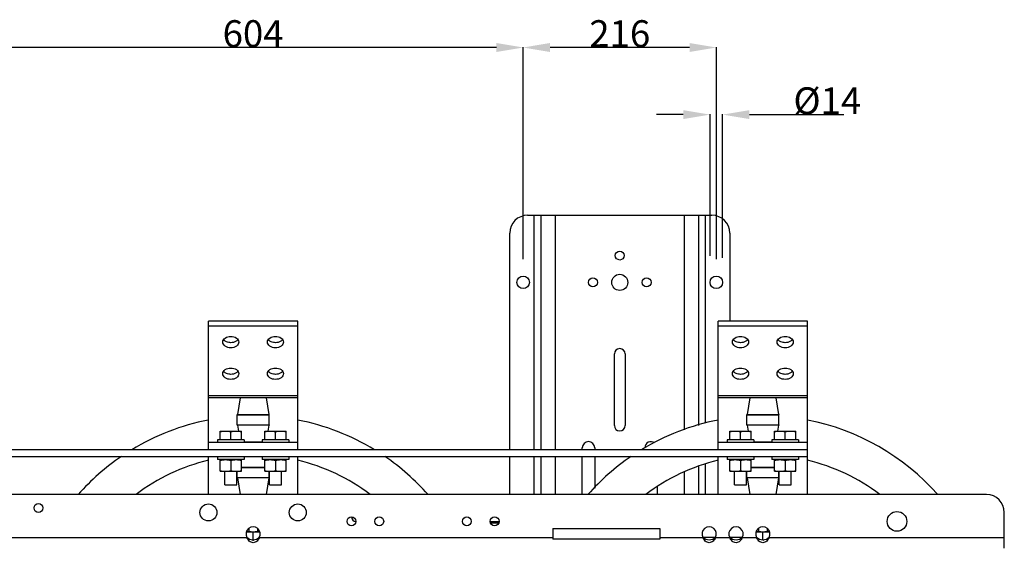
# Model space of a CAD drawing. Units: millimetres. Extents: x 235 to 13585, y -5508 to -773.
# Drawn here: x 1229 to 2330, y -4050 to -3463 of the extents above; entities that cross this region are included whole.
import ezdxf

# ---------------------------------------------------------------- set-up
doc = ezdxf.new("R2010")
doc.units = ezdxf.units.MM
doc.header["$LTSCALE"] = 346.5
doc.header["$PDMODE"] = 3
doc.header["$PDSIZE"] = 0.3125
doc.layers.get('0').update_dxf_attribs({"linetype": 'CONTINUOUS'})
doc.layers.get('Defpoints').update_dxf_attribs({"linetype": 'CONTINUOUS'})
doc.layers.add('ASSI', color=7, linetype='CONTINUOUS')
doc.layers.add('GEOM', color=7, linetype='CONTINUOUS')
doc.styles.get("Standard").update_dxf_attribs({"font": 'txt', "width": 0.8})
doc.dimstyles.new('DIMSTYLE_2', dxfattribs={"dimtxt": 30, "dimasz": 30, "dimexe": 0.5, "dimexo": 1.6, "dimgap": 0.5, "dimtad": 1, "dimdec": 0, "dimlfac": 0.333333, "dimdsep": 46, "dimtxsty": 'Standard', "dimblk": '_FILLED', "dimblk1": '_FILLED', "dimblk2": '_FILLED', "dimcen": 0.09, "dimadec": 0, "dimazin": 0, "dimtp": 0.001, "dimtm": 0.001, "dimtfac": 1, "dimtdec": 0, "dimtofl": 0, "dimtmove": 0, "dimatfit": 3, "dimldrblk": '_FILLED', "dimfxl": 1, "dimtolj": 1, "dimarcsym": 0})

# ---------------------------------------------------------------- blocks, each defined once
blk = doc.blocks.new('_FILLED')
at = {"color": 0, "linetype": 'ByBlock'}
blk.add_solid([(0, 0), (-1, 0.167), (-1, -0.167)], dxfattribs=at)
blk = doc.blocks.new('*D62')
at = {"color": 0, "linetype": 'Continuous', "lineweight": -2}
for p, q in [((1188.2, -3731.8), (1188.2, -3493.6)), ((1762.2, -3494.1), (1218.2, -3494.1)), ((1792.2, -3722.8), (1792.2, -3493.6))]:
    blk.add_line(p, q, dxfattribs=at)
at = {"layer": 'Defpoints', "color": 0, "linetype": 'Continuous'}
for p in [(1188.2, -3494.1), (1792.2, -3724.4), (1188.2, -3733.4)]:
    blk.add_point(p, dxfattribs=at)
at = {"color": 0, "linetype": 'Continuous', "lineweight": -2, "xscale": 30, "yscale": 30, "zscale": 30, "rotation": 180}
blk.add_blockref('_FILLED', (1188.2, -3494.1), dxfattribs=at)
at = {"color": 0, "linetype": 'Continuous', "lineweight": -2, "xscale": 30, "yscale": 30, "zscale": 30}
blk.add_blockref('_FILLED', (1792.2, -3494.1), dxfattribs=at)
at = {"color": 0, "linetype": 'Continuous', "insert": (1490.2, -3463.6), "char_height": 30, "attachment_point": 2}
blk.add_mtext('\\A1;604', dxfattribs=at)
blk = doc.blocks.new('*D63')
at = {"color": 0, "linetype": 'Continuous', "lineweight": -2}
for p, q in [((1792.2, -3730.7), (1792.2, -3493.6)), ((1978.2, -3494.1), (1822.2, -3494.1)), ((2008.2, -3730.7), (2008.2, -3493.6))]:
    blk.add_line(p, q, dxfattribs=at)
at = {"layer": 'Defpoints', "color": 0, "linetype": 'Continuous'}
for p in [(1792.2, -3494.1), (1792.2, -3732.3), (2008.2, -3732.3)]:
    blk.add_point(p, dxfattribs=at)
at = {"color": 0, "linetype": 'Continuous', "lineweight": -2, "xscale": 30, "yscale": 30, "zscale": 30, "rotation": 180}
blk.add_blockref('_FILLED', (1792.2, -3494.1), dxfattribs=at)
at = {"color": 0, "linetype": 'Continuous', "lineweight": -2, "xscale": 30, "yscale": 30, "zscale": 30}
blk.add_blockref('_FILLED', (2008.2, -3494.1), dxfattribs=at)
at = {"color": 0, "linetype": 'Continuous', "insert": (1900.2, -3463.6), "char_height": 30, "attachment_point": 2}
blk.add_mtext('\\A1;216', dxfattribs=at)
blk = doc.blocks.new('*D65')
at = {"color": 0, "linetype": 'Continuous', "lineweight": -2}
for p, q in [((1971.2, -3569.1), (1941.2, -3569.1)), ((2001.2, -3727), (2001.2, -3568.6)), ((2015.2, -3729.3), (2015.2, -3568.6)), ((2045.2, -3569.1), (2150.9, -3569.1))]:
    blk.add_line(p, q, dxfattribs=at)
at = {"layer": 'Defpoints', "color": 0, "linetype": 'Continuous'}
for p in [(2015.2, -3569.1), (2001.2, -3728.6), (2015.2, -3730.9)]:
    blk.add_point(p, dxfattribs=at)
at = {"color": 0, "linetype": 'Continuous', "lineweight": -2, "xscale": 30, "yscale": 30, "zscale": 30}
blk.add_blockref('_FILLED', (2001.2, -3569.1), dxfattribs=at)
at = {"color": 0, "linetype": 'Continuous', "lineweight": -2, "xscale": 30, "yscale": 30, "zscale": 30, "rotation": 180}
blk.add_blockref('_FILLED', (2015.2, -3569.1), dxfattribs=at)
at = {"color": 0, "linetype": 'Continuous', "insert": (2094.4, -3538.6), "char_height": 30, "attachment_point": 1}
blk.add_mtext('\\A1;%%c14', dxfattribs=at)

msp = doc.modelspace()

# ---------------------------------------------------------------- linework, layer by layer
at = {"color": 7, "linetype": 'Continuous'}
for p, q in [((1453.2, -3932.7), (1453.2, -3922.7)), ((1453.2, -3922.7), (1477.2, -3922.7)), ((1465.2, -3932.7), (1465.2, -3923.8)), ((1477.2, -3932.7), (1477.2, -3922.7)), ((1503.2, -3932.7), (1503.2, -3922.7)), ((1503.2, -3922.7), (1527.2, -3922.7)), ((1515.2, -3932.7), (1515.2, -3923.8)), ((1527.2, -3932.7), (1527.2, -3922.7)), ((2023.2, -3922.7), (2047.2, -3922.7)), ((2023.2, -3932.7), (2023.2, -3922.7)), ((2035.2, -3932.7), (2035.2, -3923.8)), ((2047.2, -3932.7), (2047.2, -3922.7)), ((2073.2, -3922.7), (2097.2, -3922.7)), ((2073.2, -3932.7), (2073.2, -3922.7)), ((2085.2, -3932.7), (2085.2, -3923.8)), ((2097.2, -3932.7), (2097.2, -3922.7)), ((1450.2, -3932.7), (1450.2, -3935.7)), ((1480.2, -3932.7), (1450.2, -3932.7)), ((1480.2, -3932.7), (1480.2, -3935.7)), ((1500.2, -3932.7), (1500.2, -3935.7)), ((1530.2, -3932.7), (1500.2, -3932.7)), ((1530.2, -3932.7), (1530.2, -3935.7)), ((2050.2, -3932.7), (2020.2, -3932.7)), ((2020.2, -3932.7), (2020.2, -3935.7)), ((2050.2, -3932.7), (2050.2, -3935.7)), ((2100.2, -3932.7), (2070.2, -3932.7)), ((2070.2, -3932.7), (2070.2, -3935.7)), ((2100.2, -3932.7), (2100.2, -3935.7)), ((1450.2, -3951.7), (1450.2, -3954.7)), ((1480.2, -3951.7), (1480.2, -3954.7)), ((1500.2, -3951.7), (1500.2, -3954.7)), ((1530.2, -3951.7), (1530.2, -3954.7)), ((2020.2, -3951.7), (2020.2, -3954.7)), ((2050.2, -3951.7), (2050.2, -3954.7)), ((2070.2, -3951.7), (2070.2, -3954.7)), ((2100.2, -3951.7), (2100.2, -3954.7)), ((1480.2, -3954.7), (1450.2, -3954.7)), ((1453.2, -3967.7), (1453.2, -3954.7)), ((1465.2, -3955.8), (1465.2, -3966.7)), ((1477.2, -3967.7), (1477.2, -3954.7)), ((1530.2, -3954.7), (1500.2, -3954.7)), ((1503.2, -3967.7), (1503.2, -3954.7)), ((1515.2, -3955.8), (1515.2, -3966.7)), ((1527.2, -3967.7), (1527.2, -3954.7)), ((2050.2, -3954.7), (2020.2, -3954.7)), ((2023.2, -3967.7), (2023.2, -3954.7)), ((2035.2, -3955.8), (2035.2, -3966.7)), ((2047.2, -3967.7), (2047.2, -3954.7)), ((2100.2, -3954.7), (2070.2, -3954.7)), ((2073.2, -3967.7), (2073.2, -3954.7)), ((2085.2, -3955.8), (2085.2, -3966.7)), ((2097.2, -3967.7), (2097.2, -3954.7)), ((1453.2, -3967.7), (1477.2, -3967.7)), ((1458.4, -3982.7), (1458.4, -3967.7)), ((1472, -3982.7), (1472, -3967.7)), ((1503.2, -3967.7), (1527.2, -3967.7)), ((1508.4, -3982.7), (1508.4, -3967.7)), ((1522, -3982.7), (1522, -3967.7)), ((2023.2, -3967.7), (2047.2, -3967.7)), ((2028.4, -3982.7), (2028.4, -3967.7)), ((2042, -3982.7), (2042, -3967.7)), ((2073.2, -3967.7), (2097.2, -3967.7)), ((2078.4, -3982.7), (2078.4, -3967.7)), ((2092, -3982.7), (2092, -3967.7)), ((1458.4, -3982.7), (1472, -3982.7)), ((1508.4, -3982.7), (1522, -3982.7)), ((2028.4, -3982.7), (2042, -3982.7)), ((2078.4, -3982.7), (2092, -3982.7)), ((1482.7, -4035.2), (1497.7, -4035.2)), ((1485.3, -4031.6), (1485.3, -4035.2)), ((1490.2, -4044.4), (1490.2, -4036.1)), ((1495.1, -4031.6), (1495.1, -4035.2)), ((2052.7, -4035.2), (2067.7, -4035.2)), ((2055.3, -4031.6), (2055.3, -4035.2)), ((2060.2, -4044.4), (2060.2, -4036.1)), ((2065.1, -4031.6), (2065.1, -4035.2))]:
    msp.add_line(p, q, dxfattribs=at)
for centre, start, end in [((1483.6, -4024.5), 286.7624, 288.4518), ((1496.9, -4024.5), 251.5481, 253.2412), ((2053.6, -4024.5), 286.7624, 288.4518), ((2066.9, -4024.5), 251.5481, 253.2412)]:
    msp.add_arc(centre, 21, start, end, dxfattribs=at)
for points, knots in [([(1453.2, -3923.8), (1454.2, -3923.5), (1456.2, -3922.9), (1458.2, -3922.7), (1459.2, -3922.7)], [0, 0, 0, 0, 0.501873, 1, 1, 1, 1]), ([(1459.2, -3922.7), (1460.2, -3922.7), (1462.3, -3922.9), (1464.3, -3923.5), (1465.2, -3923.8)], [0, 0, 0, 0, 0.498127, 1, 1, 1, 1]), ([(1465.2, -3923.8), (1466.2, -3923.5), (1468.2, -3922.9), (1470.2, -3922.7), (1471.2, -3922.7)], [0, 0, 0, 0, 0.501873, 1, 1, 1, 1]), ([(1471.2, -3922.7), (1472.2, -3922.7), (1474.3, -3922.9), (1476.3, -3923.5), (1477.2, -3923.8)], [0, 0, 0, 0, 0.498127, 1, 1, 1, 1]), ([(1503.2, -3923.8), (1504.2, -3923.5), (1506.2, -3922.9), (1508.2, -3922.7), (1509.2, -3922.7)], [0, 0, 0, 0, 0.501873, 1, 1, 1, 1]), ([(1509.2, -3922.7), (1510.2, -3922.7), (1512.3, -3922.9), (1514.3, -3923.5), (1515.2, -3923.8)], [0, 0, 0, 0, 0.498127, 1, 1, 1, 1]), ([(1515.2, -3923.8), (1516.2, -3923.5), (1518.2, -3922.9), (1520.2, -3922.7), (1521.2, -3922.7)], [0, 0, 0, 0, 0.501873, 1, 1, 1, 1]), ([(1521.2, -3922.7), (1522.2, -3922.7), (1524.3, -3922.9), (1526.3, -3923.5), (1527.2, -3923.8)], [0, 0, 0, 0, 0.498127, 1, 1, 1, 1]), ([(2023.2, -3923.8), (2024.2, -3923.5), (2026.2, -3922.9), (2028.2, -3922.7), (2029.2, -3922.7)], [0, 0, 0, 0, 0.501873, 1, 1, 1, 1]), ([(2029.2, -3922.7), (2030.2, -3922.7), (2032.3, -3922.9), (2034.3, -3923.5), (2035.2, -3923.8)], [0, 0, 0, 0, 0.498127, 1, 1, 1, 1]), ([(2035.2, -3923.8), (2036.2, -3923.5), (2038.2, -3922.9), (2040.2, -3922.7), (2041.2, -3922.7)], [0, 0, 0, 0, 0.501873, 1, 1, 1, 1]), ([(2041.2, -3922.7), (2042.2, -3922.7), (2044.3, -3922.9), (2046.3, -3923.5), (2047.2, -3923.8)], [0, 0, 0, 0, 0.498127, 1, 1, 1, 1]), ([(2073.2, -3923.8), (2074.2, -3923.5), (2076.2, -3922.9), (2078.2, -3922.7), (2079.2, -3922.7)], [0, 0, 0, 0, 0.501873, 1, 1, 1, 1]), ([(2079.2, -3922.7), (2080.2, -3922.7), (2082.3, -3922.9), (2084.3, -3923.5), (2085.2, -3923.8)], [0, 0, 0, 0, 0.498127, 1, 1, 1, 1]), ([(2085.2, -3923.8), (2086.2, -3923.5), (2088.2, -3922.9), (2090.2, -3922.7), (2091.2, -3922.7)], [0, 0, 0, 0, 0.501873, 1, 1, 1, 1]), ([(2091.2, -3922.7), (2092.2, -3922.7), (2094.3, -3922.9), (2096.3, -3923.5), (2097.2, -3923.8)], [0, 0, 0, 0, 0.498127, 1, 1, 1, 1]), ([(1453.2, -3955.8), (1454.2, -3955.5), (1456.2, -3954.9), (1458.2, -3954.7), (1459.2, -3954.7)], [0, 0, 0, 0, 0.501873, 1, 1, 1, 1]), ([(1459.2, -3954.7), (1460.2, -3954.7), (1462.3, -3954.9), (1464.3, -3955.5), (1465.2, -3955.8)], [0, 0, 0, 0, 0.498127, 1, 1, 1, 1]), ([(1465.2, -3955.8), (1466.2, -3955.5), (1468.2, -3954.9), (1470.2, -3954.7), (1471.2, -3954.7)], [0, 0, 0, 0, 0.501873, 1, 1, 1, 1]), ([(1471.2, -3954.7), (1472.2, -3954.7), (1474.3, -3954.9), (1476.3, -3955.5), (1477.2, -3955.8)], [0, 0, 0, 0, 0.498127, 1, 1, 1, 1]), ([(1503.2, -3955.8), (1504.2, -3955.5), (1506.2, -3954.9), (1508.2, -3954.7), (1509.2, -3954.7)], [0, 0, 0, 0, 0.501873, 1, 1, 1, 1]), ([(1509.2, -3954.7), (1510.2, -3954.7), (1512.3, -3954.9), (1514.3, -3955.5), (1515.2, -3955.8)], [0, 0, 0, 0, 0.498127, 1, 1, 1, 1]), ([(1515.2, -3955.8), (1516.2, -3955.5), (1518.2, -3954.9), (1520.2, -3954.7), (1521.2, -3954.7)], [0, 0, 0, 0, 0.501873, 1, 1, 1, 1]), ([(1521.2, -3954.7), (1522.2, -3954.7), (1524.3, -3954.9), (1526.3, -3955.5), (1527.2, -3955.8)], [0, 0, 0, 0, 0.498127, 1, 1, 1, 1]), ([(2023.2, -3955.8), (2024.2, -3955.5), (2026.2, -3954.9), (2028.2, -3954.7), (2029.2, -3954.7)], [0, 0, 0, 0, 0.501873, 1, 1, 1, 1]), ([(2029.2, -3954.7), (2030.2, -3954.7), (2032.3, -3954.9), (2034.3, -3955.5), (2035.2, -3955.8)], [0, 0, 0, 0, 0.498127, 1, 1, 1, 1]), ([(2035.2, -3955.8), (2036.2, -3955.5), (2038.2, -3954.9), (2040.2, -3954.7), (2041.2, -3954.7)], [0, 0, 0, 0, 0.501873, 1, 1, 1, 1]), ([(2041.2, -3954.7), (2042.2, -3954.7), (2044.3, -3954.9), (2046.3, -3955.5), (2047.2, -3955.8)], [0, 0, 0, 0, 0.498127, 1, 1, 1, 1]), ([(2073.2, -3955.8), (2074.2, -3955.5), (2076.2, -3954.9), (2078.2, -3954.7), (2079.2, -3954.7)], [0, 0, 0, 0, 0.501873, 1, 1, 1, 1]), ([(2079.2, -3954.7), (2080.2, -3954.7), (2082.3, -3954.9), (2084.3, -3955.5), (2085.2, -3955.8)], [0, 0, 0, 0, 0.498127, 1, 1, 1, 1]), ([(2085.2, -3955.8), (2086.2, -3955.5), (2088.2, -3954.9), (2090.2, -3954.7), (2091.2, -3954.7)], [0, 0, 0, 0, 0.501873, 1, 1, 1, 1]), ([(2091.2, -3954.7), (2092.2, -3954.7), (2094.3, -3954.9), (2096.3, -3955.5), (2097.2, -3955.8)], [0, 0, 0, 0, 0.498127, 1, 1, 1, 1]), ([(1453.2, -3966.7), (1454.2, -3967), (1456.2, -3967.5), (1458.2, -3967.7), (1459.2, -3967.7)], [0, 0, 0, 0, 0.501873, 1, 1, 1, 1]), ([(1459.2, -3967.7), (1460.2, -3967.7), (1462.3, -3967.5), (1464.3, -3967), (1465.2, -3966.7)], [0, 0, 0, 0, 0.498127, 1, 1, 1, 1]), ([(1465.2, -3966.7), (1466.2, -3967), (1468.2, -3967.5), (1470.2, -3967.7), (1471.2, -3967.7)], [0, 0, 0, 0, 0.501873, 1, 1, 1, 1]), ([(1471.2, -3967.7), (1472.2, -3967.7), (1474.3, -3967.5), (1476.3, -3967), (1477.2, -3966.7)], [0, 0, 0, 0, 0.498127, 1, 1, 1, 1]), ([(1503.2, -3966.7), (1504.2, -3967), (1506.2, -3967.5), (1508.2, -3967.7), (1509.2, -3967.7)], [0, 0, 0, 0, 0.501873, 1, 1, 1, 1]), ([(1509.2, -3967.7), (1510.2, -3967.7), (1512.3, -3967.5), (1514.3, -3967), (1515.2, -3966.7)], [0, 0, 0, 0, 0.498127, 1, 1, 1, 1]), ([(1515.2, -3966.7), (1516.2, -3967), (1518.2, -3967.5), (1520.2, -3967.7), (1521.2, -3967.7)], [0, 0, 0, 0, 0.501873, 1, 1, 1, 1]), ([(1521.2, -3967.7), (1522.2, -3967.7), (1524.3, -3967.5), (1526.3, -3967), (1527.2, -3966.7)], [0, 0, 0, 0, 0.498127, 1, 1, 1, 1]), ([(2023.2, -3966.7), (2024.2, -3967), (2026.2, -3967.5), (2028.2, -3967.7), (2029.2, -3967.7)], [0, 0, 0, 0, 0.501873, 1, 1, 1, 1]), ([(2029.2, -3967.7), (2030.2, -3967.7), (2032.3, -3967.5), (2034.3, -3967), (2035.2, -3966.7)], [0, 0, 0, 0, 0.498127, 1, 1, 1, 1]), ([(2035.2, -3966.7), (2036.2, -3967), (2038.2, -3967.5), (2040.2, -3967.7), (2041.2, -3967.7)], [0, 0, 0, 0, 0.501873, 1, 1, 1, 1]), ([(2041.2, -3967.7), (2042.2, -3967.7), (2044.3, -3967.5), (2046.3, -3967), (2047.2, -3966.7)], [0, 0, 0, 0, 0.498127, 1, 1, 1, 1]), ([(2073.2, -3966.7), (2074.2, -3967), (2076.2, -3967.5), (2078.2, -3967.7), (2079.2, -3967.7)], [0, 0, 0, 0, 0.501873, 1, 1, 1, 1]), ([(2079.2, -3967.7), (2080.2, -3967.7), (2082.3, -3967.5), (2084.3, -3967), (2085.2, -3966.7)], [0, 0, 0, 0, 0.498127, 1, 1, 1, 1]), ([(2085.2, -3966.7), (2086.2, -3967), (2088.2, -3967.5), (2090.2, -3967.7), (2091.2, -3967.7)], [0, 0, 0, 0, 0.501873, 1, 1, 1, 1]), ([(2091.2, -3967.7), (2092.2, -3967.7), (2094.3, -3967.5), (2096.3, -3967), (2097.2, -3966.7)], [0, 0, 0, 0, 0.498127, 1, 1, 1, 1]), ([(1485.5, -4035.2), (1484.8, -4035.2), (1483.8, -4035.3), (1482.9, -4035.5), (1482.7, -4035.6)], [0, 0, 0, 0, 0.749192, 1, 1, 1, 1]), ([(1490.2, -4036.1), (1489.5, -4035.8), (1487.9, -4035.4), (1486.3, -4035.2), (1485.5, -4035.2)], [0, 0, 0, 0, 0.501873, 1, 1, 1, 1]), ([(1495, -4035.2), (1494.2, -4035.2), (1492.6, -4035.4), (1491, -4035.8), (1490.2, -4036.1)], [0, 0, 0, 0, 0.498127, 1, 1, 1, 1]), ([(1497.8, -4035.6), (1497.6, -4035.5), (1496.6, -4035.3), (1495.7, -4035.2), (1495, -4035.2)], [0, 0, 0, 0, 0.250808, 1, 1, 1, 1]), ([(2055.5, -4035.2), (2054.8, -4035.2), (2053.8, -4035.3), (2052.9, -4035.5), (2052.7, -4035.6)], [0, 0, 0, 0, 0.749192, 1, 1, 1, 1]), ([(2060.2, -4036.1), (2059.5, -4035.8), (2057.9, -4035.4), (2056.3, -4035.2), (2055.5, -4035.2)], [0, 0, 0, 0, 0.501873, 1, 1, 1, 1]), ([(2065, -4035.2), (2064.2, -4035.2), (2062.6, -4035.4), (2061, -4035.8), (2060.2, -4036.1)], [0, 0, 0, 0, 0.498127, 1, 1, 1, 1]), ([(2067.8, -4035.6), (2067.6, -4035.5), (2066.6, -4035.3), (2065.7, -4035.2), (2065, -4035.2)], [0, 0, 0, 0, 0.250808, 1, 1, 1, 1])]:
    msp.add_open_spline(points, degree=3, knots=knots, dxfattribs=at)
at = {"layer": 'ASSI', "color": 3, "linetype": 'Continuous'}
for p, q in [((1894.2, -3916.6), (1894.2, -3836.6)), ((1906.2, -3836.6), (1906.2, -3916.6)), ((1858.2, -3943.7), (1858.2, -3941.6)), ((1872.2, -3941.6), (1872.2, -3943.7)), ((1858.2, -3993.7), (1858.2, -3951.7)), ((1872.2, -3951.7), (1872.2, -3986.4)), ((1942.2, -3985.1), (1942.2, -3993.7))]:
    msp.add_line(p, q, dxfattribs=at)
at = {"layer": 'ASSI', "color": 7, "linetype": 'Continuous'}
for p, q in [((1475.6, -3885.7), (1472.7, -3904.2)), ((1504.9, -3885.7), (1507.7, -3904.2)), ((2045.6, -3885.7), (2042.7, -3904.2)), ((2074.9, -3885.7), (2077.7, -3904.2)), ((1472.7, -3916.2), (1473.7, -3922.7)), ((1507.7, -3916.2), (1506.7, -3922.7)), ((2042.7, -3916.2), (2043.7, -3922.7)), ((2077.7, -3916.2), (2076.7, -3922.7)), ((1472.7, -3975.2), (1475.6, -3993.7)), ((1507.7, -3975.2), (1504.9, -3993.7)), ((2042.7, -3975.2), (2045.6, -3993.7)), ((2077.7, -3975.2), (2074.9, -3993.7))]:
    msp.add_line(p, q, dxfattribs=at)
at = {"layer": 'ASSI', "color": 3, "linetype": 'Continuous'}
for centre, radius in [((1900.2, -3726.6), 5), ((1792.2, -3756.6), 7), ((1870.2, -3756.6), 5), ((1900.2, -3756.6), 9), ((1930.2, -3756.6), 5), ((2008.2, -3756.6), 7)]:
    msp.add_circle(centre, radius, dxfattribs=at)
at = {"layer": 'ASSI', "color": 7, "linetype": 'Continuous'}
for centre, radius, start, end in [((1462.1, -3817), 6.06, 215.3418, 219.2538), ((1468.3, -3817), 6.06, 320.7462, 324.6582), ((1512.1, -3817), 6.06, 215.3418, 219.2538), ((1518.3, -3817), 6.06, 320.7462, 324.6582), ((2032.1, -3817), 6.06, 215.3418, 219.2538), ((2038.3, -3817), 6.06, 320.7462, 324.6582), ((2082.1, -3817), 6.06, 215.3418, 219.2538), ((2088.3, -3817), 6.06, 320.7462, 324.6582), ((1462.5, -3816.7), 6.57, 219.288, 224.9031), ((1467.9, -3816.7), 6.57, 315.0969, 320.712), ((1512.5, -3816.7), 6.57, 219.288, 224.9031), ((1517.9, -3816.7), 6.57, 315.0969, 320.712), ((2032.5, -3816.7), 6.57, 219.288, 224.9031), ((2037.9, -3816.7), 6.57, 315.0969, 320.712), ((2082.5, -3816.7), 6.57, 219.288, 224.9031), ((2087.9, -3816.7), 6.57, 315.0969, 320.712), ((1462.1, -3852.3), 6.06, 215.3418, 219.2538), ((1462.5, -3852), 6.57, 219.288, 224.9031), ((1467.9, -3852), 6.57, 315.0969, 320.712), ((1468.3, -3852.3), 6.06, 320.7462, 324.6582), ((1512.1, -3852.3), 6.06, 215.3418, 219.2538), ((1512.5, -3852), 6.57, 219.288, 224.9031), ((1517.9, -3852), 6.57, 315.0969, 320.712), ((1518.3, -3852.3), 6.06, 320.7462, 324.6582), ((2032.1, -3852.3), 6.06, 215.3418, 219.2538), ((2032.5, -3852), 6.57, 219.288, 224.9031), ((2037.9, -3852), 6.57, 315.0969, 320.712), ((2038.3, -3852.3), 6.06, 320.7462, 324.6582), ((2082.1, -3852.3), 6.06, 215.3418, 219.2538), ((2082.5, -3852), 6.57, 219.288, 224.9031), ((2087.9, -3852), 6.57, 315.0969, 320.712), ((2088.3, -3852.3), 6.06, 320.7462, 324.6582), ((1490.2, -4166.6), 217, 103.3294, 127.0892), ((1490.2, -4166.6), 217, 52.9108, 76.6706), ((2060.2, -4166.6), 217, 103.3294, 127.0892), ((2060.2, -4166.6), 217, 52.9108, 76.6706)]:
    msp.add_arc(centre, radius, start, end, dxfattribs=at)
at = {"layer": 'ASSI', "color": 3, "linetype": 'Continuous'}
for centre, radius, start, end in [((1900.2, -3836.6), 6, 0, 180), ((1900.2, -3916.6), 6, 180, 0), ((1865.2, -3941.6), 7, 0, 180), ((1935.2, -3941.6), 7, 53.1103, 180)]:
    msp.add_arc(centre, radius, start, end, dxfattribs=at)
at = {"layer": 'ASSI', "color": 7, "linetype": 'Continuous'}
for points, knots in [([(1456.2, -3823.3), (1456.2, -3821.6), (1458.9, -3817.8), (1463, -3816.9), (1465.2, -3816.9)], [0, 0, 0, 0, 0.44024, 1, 1, 1, 1]), ([(1465.2, -3816.9), (1467.4, -3816.9), (1471.5, -3817.8), (1474.2, -3821.6), (1474.2, -3823.3)], [0, 0, 0, 0, 0.55976, 1, 1, 1, 1]), ([(1506.2, -3823.3), (1506.2, -3821.6), (1508.9, -3817.8), (1513, -3816.9), (1515.2, -3816.9)], [0, 0, 0, 0, 0.44024, 1, 1, 1, 1]), ([(1515.2, -3816.9), (1517.4, -3816.9), (1521.5, -3817.8), (1524.2, -3821.6), (1524.2, -3823.3)], [0, 0, 0, 0, 0.55976, 1, 1, 1, 1]), ([(2026.2, -3823.3), (2026.2, -3821.6), (2028.9, -3817.8), (2033, -3816.9), (2035.2, -3816.9)], [0, 0, 0, 0, 0.44024, 1, 1, 1, 1]), ([(2035.2, -3816.9), (2037.4, -3816.9), (2041.5, -3817.8), (2044.2, -3821.6), (2044.2, -3823.3)], [0, 0, 0, 0, 0.55976, 1, 1, 1, 1]), ([(2076.2, -3823.3), (2076.2, -3821.6), (2078.9, -3817.8), (2083, -3816.9), (2085.2, -3816.9)], [0, 0, 0, 0, 0.44024, 1, 1, 1, 1]), ([(2085.2, -3816.9), (2087.4, -3816.9), (2091.5, -3817.8), (2094.2, -3821.6), (2094.2, -3823.3)], [0, 0, 0, 0, 0.55976, 1, 1, 1, 1]), ([(1465.2, -3829.7), (1463, -3829.7), (1458.9, -3828.8), (1456.2, -3825), (1456.2, -3823.3)], [0, 0, 0, 0, 0.55976, 1, 1, 1, 1]), ([(1465.2, -3824), (1464.5, -3824), (1461.9, -3823.8), (1459.2, -3822.7), (1457.9, -3821.3)], [0, 0, 0, 0, 0.269438, 1, 1, 1, 1]), ([(1472.6, -3821.3), (1472.2, -3821.7), (1470, -3823.4), (1467.3, -3824), (1465.2, -3824)], [0, 0, 0, 0, 0.229825, 1, 1, 1, 1]), ([(1474.2, -3823.3), (1474.2, -3825), (1471.5, -3828.8), (1467.4, -3829.7), (1465.2, -3829.7)], [0, 0, 0, 0, 0.44024, 1, 1, 1, 1]), ([(1515.2, -3829.7), (1513, -3829.7), (1508.9, -3828.8), (1506.2, -3825), (1506.2, -3823.3)], [0, 0, 0, 0, 0.55976, 1, 1, 1, 1]), ([(1515.2, -3824), (1514.5, -3824), (1511.9, -3823.8), (1509.2, -3822.7), (1507.9, -3821.3)], [0, 0, 0, 0, 0.269438, 1, 1, 1, 1]), ([(1522.6, -3821.3), (1522.2, -3821.7), (1520, -3823.4), (1517.3, -3824), (1515.2, -3824)], [0, 0, 0, 0, 0.229825, 1, 1, 1, 1]), ([(1524.2, -3823.3), (1524.2, -3825), (1521.5, -3828.8), (1517.4, -3829.7), (1515.2, -3829.7)], [0, 0, 0, 0, 0.44024, 1, 1, 1, 1]), ([(2035.2, -3829.7), (2033, -3829.7), (2028.9, -3828.8), (2026.2, -3825), (2026.2, -3823.3)], [0, 0, 0, 0, 0.55976, 1, 1, 1, 1]), ([(2035.2, -3824), (2034.5, -3824), (2031.9, -3823.8), (2029.2, -3822.7), (2027.9, -3821.3)], [0, 0, 0, 0, 0.269438, 1, 1, 1, 1]), ([(2042.6, -3821.3), (2042.2, -3821.7), (2040, -3823.4), (2037.3, -3824), (2035.2, -3824)], [0, 0, 0, 0, 0.229825, 1, 1, 1, 1]), ([(2044.2, -3823.3), (2044.2, -3825), (2041.5, -3828.8), (2037.4, -3829.7), (2035.2, -3829.7)], [0, 0, 0, 0, 0.44024, 1, 1, 1, 1]), ([(2085.2, -3829.7), (2083, -3829.7), (2078.9, -3828.8), (2076.2, -3825), (2076.2, -3823.3)], [0, 0, 0, 0, 0.55976, 1, 1, 1, 1]), ([(2085.2, -3824), (2084.5, -3824), (2081.9, -3823.8), (2079.2, -3822.7), (2077.9, -3821.3)], [0, 0, 0, 0, 0.269438, 1, 1, 1, 1]), ([(2092.6, -3821.3), (2092.2, -3821.7), (2090, -3823.4), (2087.3, -3824), (2085.2, -3824)], [0, 0, 0, 0, 0.229825, 1, 1, 1, 1]), ([(2094.2, -3823.3), (2094.2, -3825), (2091.5, -3828.8), (2087.4, -3829.7), (2085.2, -3829.7)], [0, 0, 0, 0, 0.44024, 1, 1, 1, 1]), ([(1456.2, -3858.6), (1456.2, -3856.9), (1458.9, -3853.1), (1463, -3852.3), (1465.2, -3852.3)], [0, 0, 0, 0, 0.44024, 1, 1, 1, 1]), ([(1465.2, -3852.3), (1467.4, -3852.3), (1471.5, -3853.1), (1474.2, -3856.9), (1474.2, -3858.6)], [0, 0, 0, 0, 0.55976, 1, 1, 1, 1]), ([(1506.2, -3858.6), (1506.2, -3856.9), (1508.9, -3853.1), (1513, -3852.3), (1515.2, -3852.3)], [0, 0, 0, 0, 0.44024, 1, 1, 1, 1]), ([(1515.2, -3852.3), (1517.4, -3852.3), (1521.5, -3853.1), (1524.2, -3856.9), (1524.2, -3858.6)], [0, 0, 0, 0, 0.55976, 1, 1, 1, 1]), ([(2026.2, -3858.6), (2026.2, -3856.9), (2028.9, -3853.1), (2033, -3852.3), (2035.2, -3852.3)], [0, 0, 0, 0, 0.44024, 1, 1, 1, 1]), ([(2035.2, -3852.3), (2037.4, -3852.3), (2041.5, -3853.1), (2044.2, -3856.9), (2044.2, -3858.6)], [0, 0, 0, 0, 0.55976, 1, 1, 1, 1]), ([(2076.2, -3858.6), (2076.2, -3856.9), (2078.9, -3853.1), (2083, -3852.3), (2085.2, -3852.3)], [0, 0, 0, 0, 0.44024, 1, 1, 1, 1]), ([(2085.2, -3852.3), (2087.4, -3852.3), (2091.5, -3853.1), (2094.2, -3856.9), (2094.2, -3858.6)], [0, 0, 0, 0, 0.55976, 1, 1, 1, 1]), ([(1465.2, -3865), (1463, -3865), (1458.9, -3864.2), (1456.2, -3860.4), (1456.2, -3858.6)], [0, 0, 0, 0, 0.55976, 1, 1, 1, 1]), ([(1465.2, -3859.4), (1464.5, -3859.4), (1461.9, -3859.1), (1459.2, -3858), (1457.9, -3856.7)], [0, 0, 0, 0, 0.269438, 1, 1, 1, 1]), ([(1472.6, -3856.7), (1472.2, -3857.1), (1470, -3858.7), (1467.3, -3859.4), (1465.2, -3859.4)], [0, 0, 0, 0, 0.229825, 1, 1, 1, 1]), ([(1474.2, -3858.6), (1474.2, -3860.4), (1471.5, -3864.2), (1467.4, -3865), (1465.2, -3865)], [0, 0, 0, 0, 0.44024, 1, 1, 1, 1]), ([(1515.2, -3865), (1513, -3865), (1508.9, -3864.2), (1506.2, -3860.4), (1506.2, -3858.6)], [0, 0, 0, 0, 0.55976, 1, 1, 1, 1]), ([(1515.2, -3859.4), (1514.5, -3859.4), (1511.9, -3859.1), (1509.2, -3858), (1507.9, -3856.7)], [0, 0, 0, 0, 0.269438, 1, 1, 1, 1]), ([(1522.6, -3856.7), (1522.2, -3857.1), (1520, -3858.7), (1517.3, -3859.4), (1515.2, -3859.4)], [0, 0, 0, 0, 0.229825, 1, 1, 1, 1]), ([(1524.2, -3858.6), (1524.2, -3860.4), (1521.5, -3864.2), (1517.4, -3865), (1515.2, -3865)], [0, 0, 0, 0, 0.44024, 1, 1, 1, 1]), ([(2035.2, -3865), (2033, -3865), (2028.9, -3864.2), (2026.2, -3860.4), (2026.2, -3858.6)], [0, 0, 0, 0, 0.55976, 1, 1, 1, 1]), ([(2035.2, -3859.4), (2034.5, -3859.4), (2031.9, -3859.1), (2029.2, -3858), (2027.9, -3856.7)], [0, 0, 0, 0, 0.269438, 1, 1, 1, 1]), ([(2042.6, -3856.7), (2042.2, -3857.1), (2040, -3858.7), (2037.3, -3859.4), (2035.2, -3859.4)], [0, 0, 0, 0, 0.229825, 1, 1, 1, 1]), ([(2044.2, -3858.6), (2044.2, -3860.4), (2041.5, -3864.2), (2037.4, -3865), (2035.2, -3865)], [0, 0, 0, 0, 0.44024, 1, 1, 1, 1]), ([(2085.2, -3865), (2083, -3865), (2078.9, -3864.2), (2076.2, -3860.4), (2076.2, -3858.6)], [0, 0, 0, 0, 0.55976, 1, 1, 1, 1]), ([(2085.2, -3859.4), (2084.5, -3859.4), (2081.9, -3859.1), (2079.2, -3858), (2077.9, -3856.7)], [0, 0, 0, 0, 0.269438, 1, 1, 1, 1]), ([(2092.6, -3856.7), (2092.2, -3857.1), (2090, -3858.7), (2087.3, -3859.4), (2085.2, -3859.4)], [0, 0, 0, 0, 0.229825, 1, 1, 1, 1]), ([(2094.2, -3858.6), (2094.2, -3860.4), (2091.5, -3864.2), (2087.4, -3865), (2085.2, -3865)], [0, 0, 0, 0, 0.44024, 1, 1, 1, 1])]:
    msp.add_open_spline(points, degree=3, knots=knots, dxfattribs=at)
at = {"layer": 'GEOM', "color": 3, "linetype": 'Continuous'}
for p, q in [((1797.2, -3681.6), (2003.2, -3681.6)), ((1804.2, -3681.6), (1804.2, -3943.7)), ((1812.2, -3943.7), (1812.2, -3681.6)), ((1828.2, -3943.7), (1828.2, -3681.6)), ((1972.2, -3681.6), (1972.2, -3921.5)), ((1988.2, -3681.6), (1988.2, -3916.4)), ((1996.2, -3913.8), (1996.2, -3681.6)), ((1777.2, -3943.7), (1777.2, -3701.6)), ((2023.2, -3701.6), (2023.2, -3800)), ((1777.2, -3993.7), (1777.2, -3951.7)), ((1804.2, -3951.7), (1804.2, -3993.7)), ((1812.2, -3993.7), (1812.2, -3951.7)), ((1828.2, -3993.7), (1828.2, -3951.7)), ((1988.2, -3962.3), (1988.2, -3993.7)), ((1996.2, -3993.7), (1996.2, -3959.9)), ((1972.2, -3968.8), (1972.2, -3993.7)), ((2310.2, -3993.7), (670.2, -3993.7)), ((2330.2, -4053.7), (2330.2, -4013.7)), ((1155.2, -4041.7), (1483.3, -4041.7)), ((1497.2, -4041.7), (1825.2, -4041.7)), ((1945.2, -4041.7), (1993.3, -4041.7)), ((2007.2, -4041.7), (2023.3, -4041.7)), ((2037.2, -4041.7), (2053.3, -4041.7)), ((2067.2, -4041.7), (2330.2, -4041.7))]:
    msp.add_line(p, q, dxfattribs=at)
at = {"layer": 'GEOM', "color": 7, "linetype": 'Continuous'}
for p, q in [((1440.2, -3943.7), (1440.2, -3800)), ((1540.2, -3800), (1440.2, -3800)), ((1540.2, -3805.6), (1440.2, -3805.6)), ((1540.2, -3943.7), (1540.2, -3800)), ((2110.2, -3800), (2010.2, -3800)), ((2010.2, -3943.7), (2010.2, -3800)), ((2110.2, -3805.6), (2010.2, -3805.6)), ((2110.2, -3993.7), (2110.2, -3800)), ((1540.2, -3883.4), (1440.2, -3883.4)), ((1540.2, -3885.7), (1440.2, -3885.7)), ((1475.6, -3885.7), (1472.7, -3904.2)), ((1504.9, -3885.7), (1507.7, -3904.2)), ((2110.2, -3883.4), (2010.2, -3883.4)), ((2110.2, -3885.7), (2010.2, -3885.7)), ((2045.6, -3885.7), (2042.7, -3904.2)), ((2074.9, -3885.7), (2077.7, -3904.2)), ((1472.2, -3915.7), (1472.2, -3904.7)), ((1472.2, -3904.7), (1508.2, -3904.7)), ((1472.3, -3915.7), (1472.3, -3904.7)), ((1472.7, -3904.2), (1482.4, -3904.2)), ((1498.1, -3904.2), (1507.7, -3904.2)), ((1508.2, -3915.7), (1508.2, -3904.7)), ((1508.2, -3915.7), (1508.2, -3904.7)), ((2042.2, -3904.7), (2078.2, -3904.7)), ((2042.2, -3915.7), (2042.2, -3904.7)), ((2042.3, -3915.7), (2042.3, -3904.7)), ((2042.7, -3904.2), (2052.4, -3904.2)), ((2068.1, -3904.2), (2077.7, -3904.2)), ((2078.2, -3915.7), (2078.2, -3904.7)), ((2078.2, -3915.7), (2078.2, -3904.7)), ((1472.2, -3915.7), (1508.2, -3915.7)), ((1472.7, -3916.2), (1473.7, -3922.7)), ((1482.4, -3916.2), (1472.7, -3916.2)), ((1507.7, -3916.2), (1498.1, -3916.2)), ((1507.7, -3916.2), (1506.7, -3922.7)), ((2042.2, -3915.7), (2078.2, -3915.7)), ((2052.4, -3916.2), (2042.7, -3916.2)), ((2042.7, -3916.2), (2043.7, -3922.7)), ((2077.7, -3916.2), (2068.1, -3916.2)), ((2077.7, -3916.2), (2076.7, -3922.7)), ((1540.2, -3935.7), (1440.2, -3935.7)), ((1500.2, -3935.3), (1480.2, -3935.3)), ((2110.2, -3935.7), (2010.2, -3935.7)), ((2070.2, -3935.3), (2050.2, -3935.3)), ((2110.2, -3943.7), (870.2, -3943.7)), ((2110.2, -3951.7), (870.2, -3951.7)), ((1440.2, -3993.7), (1440.2, -3951.7)), ((1540.2, -3993.7), (1540.2, -3951.7)), ((2010.2, -3993.7), (2010.2, -3951.7)), ((1477.2, -3963.2), (1482.4, -3963.2)), ((1498.1, -3963.2), (1503.2, -3963.2)), ((2047.2, -3963.2), (2052.4, -3963.2)), ((2068.1, -3963.2), (2073.2, -3963.2)), ((1472.2, -3974.7), (1472.2, -3967.7)), ((1472.3, -3974.7), (1472.3, -3967.7)), ((1503.2, -3963.7), (1477.2, -3963.7)), ((1508.2, -3974.7), (1508.2, -3967.7)), ((1508.2, -3974.7), (1508.2, -3967.7)), ((2042.2, -3974.7), (2042.2, -3967.7)), ((2042.3, -3974.7), (2042.3, -3967.7)), ((2073.2, -3963.7), (2047.2, -3963.7)), ((2078.2, -3974.7), (2078.2, -3967.7)), ((2078.2, -3974.7), (2078.2, -3967.7)), ((1472.2, -3974.7), (1508.2, -3974.7)), ((1472.7, -3975.2), (1475.6, -3993.7)), ((1482.4, -3975.2), (1472.7, -3975.2)), ((1507.7, -3975.2), (1498.1, -3975.2)), ((1507.7, -3975.2), (1504.9, -3993.7)), ((2042.2, -3974.7), (2078.2, -3974.7)), ((2052.4, -3975.2), (2042.7, -3975.2)), ((2042.7, -3975.2), (2045.6, -3993.7)), ((2077.7, -3975.2), (2068.1, -3975.2)), ((2077.7, -3975.2), (2074.9, -3993.7)), ((1755.7, -4023.7), (1755.3, -4024.1)), ((1755.6, -4025.2), (1764.9, -4025.2)), ((1755.7, -4023.7), (1764.7, -4023.7)), ((1764.7, -4023.7), (1765.1, -4024.1)), ((1825.2, -4031.7), (1945.2, -4031.7)), ((1825.2, -4031.7), (1825.2, -4043.7)), ((1945.2, -4031.7), (1945.2, -4043.7)), ((1945.2, -4043.7), (1825.2, -4043.7)), ((2007.2, -4041.7), (1993.3, -4041.7)), ((2037.2, -4041.7), (2023.3, -4041.7))]:
    msp.add_line(p, q, dxfattribs=at)
at = {"layer": 'GEOM', "color": 3, "linetype": 'Continuous'}
for centre, radius in [((1250.2, -4008.7), 5), ((1440.2, -4013.7), 9.5), ((1540.2, -4013.7), 9.5), ((1600.2, -4023.7), 5), ((1631.2, -4023.7), 5), ((1729.2, -4023.7), 5), ((1760.2, -4023.7), 5), ((2210.2, -4023.7), 11)]:
    msp.add_circle(centre, radius, dxfattribs=at)
for centre, radius, start, end in [((1797.2, -3701.6), 20, 90, 180), ((2003.2, -3701.6), 20, 0, 90), ((2310.2, -4013.7), 20, 0, 90), ((1490.2, -4037.7), 8, 330, 210), ((2000.2, -4037.7), 8, 330, 210), ((2030.2, -4037.7), 8, 330, 210), ((2060.2, -4037.7), 8, 330, 210)]:
    msp.add_arc(centre, radius, start, end, dxfattribs=at)
at = {"layer": 'GEOM', "color": 7, "linetype": 'Continuous'}
for centre, radius, start, end in [((1472.7, -3904.7), 0.5, 90, 180), ((1472.8, -3904.7), 0.566, 164.1826, 179.9971), ((1507.7, -3904.7), 0.5, 0, 90), ((1507.6, -3904.7), 0.566, 0.0029, 15.8174), ((2042.7, -3904.7), 0.5, 90, 180), ((2042.8, -3904.7), 0.566, 164.1826, 179.9971), ((2077.7, -3904.7), 0.5, 0, 90), ((2077.6, -3904.7), 0.566, 0.0029, 15.8174), ((1490.2, -4166.6), 261, 101.0692, 121.3287), ((1472.7, -3915.7), 0.5, 180, 270), ((1472.8, -3915.7), 0.566, 180.0027, 195.8078), ((1507.7, -3915.7), 0.5, 270, 0), ((1490.2, -4166.6), 261, 58.6721, 78.9309), ((2060.2, -4166.6), 261, 101.0692, 121.3287), ((2042.7, -3915.7), 0.5, 180, 270), ((2042.8, -3915.7), 0.566, 180.0027, 195.8078), ((2077.7, -3915.7), 0.5, 270, 0), ((2060.2, -4166.6), 261, 41.4654, 78.9309), ((1490.2, -4166.6), 261, 124.3696, 138.534), ((1490.2, -4166.6), 261, 41.4654, 55.6306), ((2060.2, -4166.6), 261, 124.3696, 138.534), ((1472.7, -3974.7), 0.5, 180, 270), ((1472.8, -3974.7), 0.566, 180.0027, 195.8078), ((1507.7, -3974.7), 0.5, 270, 0), ((2042.7, -3974.7), 0.5, 180, 270), ((2042.8, -3974.7), 0.566, 180.0027, 195.8078), ((2077.7, -3974.7), 0.5, 270, 0), ((1605.2, -4018.7), 5, 180, 269.6637), ((1490.2, -4028.7), 6, 210.2666, 214.7075), ((1490.2, -4028.7), 6, 325.2925, 329.7334), ((2060.2, -4028.7), 6, 210.2666, 214.7075), ((2060.2, -4028.7), 6, 325.2925, 329.7334)]:
    msp.add_arc(centre, radius, start, end, dxfattribs=at)
for points, knots in [([(1472.3, -3904.6), (1472.3, -3904.5), (1472.4, -3904.3), (1472.6, -3904.2), (1472.7, -3904.2)], [0, 0, 0, 0, 0.518715, 1, 1, 1, 1]), ([(1507.7, -3904.2), (1507.8, -3904.2), (1508, -3904.3), (1508.1, -3904.5), (1508.1, -3904.6)], [0, 0, 0, 0, 0.481285, 1, 1, 1, 1]), ([(2042.3, -3904.6), (2042.3, -3904.5), (2042.4, -3904.3), (2042.6, -3904.2), (2042.7, -3904.2)], [0, 0, 0, 0, 0.518715, 1, 1, 1, 1]), ([(2077.7, -3904.2), (2077.8, -3904.2), (2078, -3904.3), (2078.1, -3904.5), (2078.1, -3904.6)], [0, 0, 0, 0, 0.481285, 1, 1, 1, 1]), ([(1472.7, -3916.2), (1472.6, -3916.2), (1472.4, -3916.2), (1472.3, -3916), (1472.3, -3915.9)], [0, 0, 0, 0, 0.481267, 1, 1, 1, 1]), ([(1508.2, -3915.7), (1508.2, -3915.9), (1508.1, -3916.1), (1507.8, -3916.2), (1507.7, -3916.2)], [0, 0, 0, 0, 0.522915, 1, 1, 1, 1]), ([(2042.7, -3916.2), (2042.6, -3916.2), (2042.4, -3916.2), (2042.3, -3916), (2042.3, -3915.9)], [0, 0, 0, 0, 0.481267, 1, 1, 1, 1]), ([(2078.2, -3915.7), (2078.2, -3915.9), (2078.1, -3916.1), (2077.8, -3916.2), (2077.7, -3916.2)], [0, 0, 0, 0, 0.522915, 1, 1, 1, 1]), ([(1472.7, -3975.2), (1472.6, -3975.2), (1472.4, -3975.2), (1472.3, -3975), (1472.3, -3974.9)], [0, 0, 0, 0, 0.481267, 1, 1, 1, 1]), ([(1508.2, -3974.7), (1508.2, -3974.9), (1508.1, -3975.1), (1507.8, -3975.2), (1507.7, -3975.2)], [0, 0, 0, 0, 0.522915, 1, 1, 1, 1]), ([(2042.7, -3975.2), (2042.6, -3975.2), (2042.4, -3975.2), (2042.3, -3975), (2042.3, -3974.9)], [0, 0, 0, 0, 0.481267, 1, 1, 1, 1]), ([(2078.2, -3974.7), (2078.2, -3974.9), (2078.1, -3975.1), (2077.8, -3975.2), (2077.7, -3975.2)], [0, 0, 0, 0, 0.522915, 1, 1, 1, 1]), ([(1497.2, -4041.7), (1495.6, -4043.7), (1490.2, -4045.6), (1484.8, -4043.7), (1483.3, -4041.7)], [0, 0, 0, 0, 0.499999, 1, 1, 1, 1]), ([(2007.2, -4041.7), (2005.6, -4043.7), (2000.2, -4045.6), (1994.8, -4043.7), (1993.3, -4041.7)], [0, 0, 0, 0, 0.499999, 1, 1, 1, 1]), ([(2037.2, -4041.7), (2035.6, -4043.7), (2030.2, -4045.6), (2024.8, -4043.7), (2023.3, -4041.7)], [0, 0, 0, 0, 0.499999, 1, 1, 1, 1]), ([(2067.2, -4041.7), (2065.6, -4043.7), (2060.2, -4045.6), (2054.8, -4043.7), (2053.3, -4041.7)], [0, 0, 0, 0, 0.499999, 1, 1, 1, 1])]:
    msp.add_open_spline(points, degree=3, knots=knots, dxfattribs=at)
for points in [[(1482.4, -3904.2), (1485, -3904.2), (1490.2, -3904.4), (1495.5, -3904.2), (1498.1, -3904.2)], [(2052.4, -3904.2), (2055, -3904.2), (2060.2, -3904.4), (2065.5, -3904.2), (2068.1, -3904.2)], [(1498.1, -3916.2), (1495.5, -3916.2), (1490.2, -3916.1), (1485, -3916.2), (1482.4, -3916.2)], [(2068.1, -3916.2), (2065.5, -3916.2), (2060.2, -3916.1), (2055, -3916.2), (2052.4, -3916.2)], [(1482.4, -3963.2), (1485, -3963.2), (1490.2, -3963.4), (1495.5, -3963.2), (1498.1, -3963.2)], [(2052.4, -3963.2), (2055, -3963.2), (2060.2, -3963.4), (2065.5, -3963.2), (2068.1, -3963.2)], [(1498.1, -3975.2), (1495.5, -3975.2), (1490.2, -3975.1), (1485, -3975.2), (1482.4, -3975.2)], [(2068.1, -3975.2), (2065.5, -3975.2), (2060.2, -3975.1), (2055, -3975.2), (2052.4, -3975.2)]]:
    msp.add_open_spline(points, degree=3, dxfattribs=at)
at = {"layer": 'GEOM', "color": 3, "linetype": 'Continuous'}
for points in [[(1497.2, -4041.7), (1496.6, -4043.2), (1495, -4046.1), (1490.2, -4048.3), (1485.4, -4046.1), (1483.9, -4043.2), (1483.3, -4041.7)], [(2007.2, -4041.7), (2006.6, -4043.2), (2005, -4046.1), (2000.2, -4048.3), (1995.4, -4046.1), (1993.9, -4043.2), (1993.3, -4041.7)], [(2037.2, -4041.7), (2036.6, -4043.2), (2035, -4046.1), (2030.2, -4048.3), (2025.4, -4046.1), (2023.9, -4043.2), (2023.3, -4041.7)], [(2067.2, -4041.7), (2066.6, -4043.2), (2065, -4046.1), (2060.2, -4048.3), (2055.4, -4046.1), (2053.9, -4043.2), (2053.3, -4041.7)]]:
    msp.add_open_spline(points, degree=3, knots=[0, 0, 0, 0, 0.252205, 0.5, 0.747795, 1, 1, 1, 1], dxfattribs=at)

# ---------------------------------------------------------------- dimensions: what is measured, and where the dimension line sits
at = {"color": 2, "linetype": 'Continuous'}
for base, p1, p2, picture, middle in [((1188.2, -3494.1), (1792.2, -3724.4), (1188.2, -3733.4), '*D62', (1490.2, -3494.1)), ((1792.2, -3494.1), (2008.2, -3732.3), (1792.2, -3732.3), '*D63', (1900.2, -3494.1))]:
    dim = msp.add_linear_dim(base=base, p1=p1, p2=p2, angle=180, dimstyle='DIMSTYLE_2', override={"dimlfac": 1}, dxfattribs=at)
    dim.commit()
    dim.dimension.update_dxf_attribs({"geometry": picture, "text_midpoint": middle, "dimtype": 160})
dim = msp.add_linear_dim(base=(2015.2, -3569.1), p1=(2001.2, -3728.6), p2=(2015.2, -3730.9), text='%%c<>', dimstyle='DIMSTYLE_2', override={"dimlfac": 1}, dxfattribs=at)
dim.commit()
dim.dimension.update_dxf_attribs({"geometry": '*D65', "text_midpoint": (2122.4, -3569.1), "dimtype": 160})

doc.saveas('drawing.dxf')
